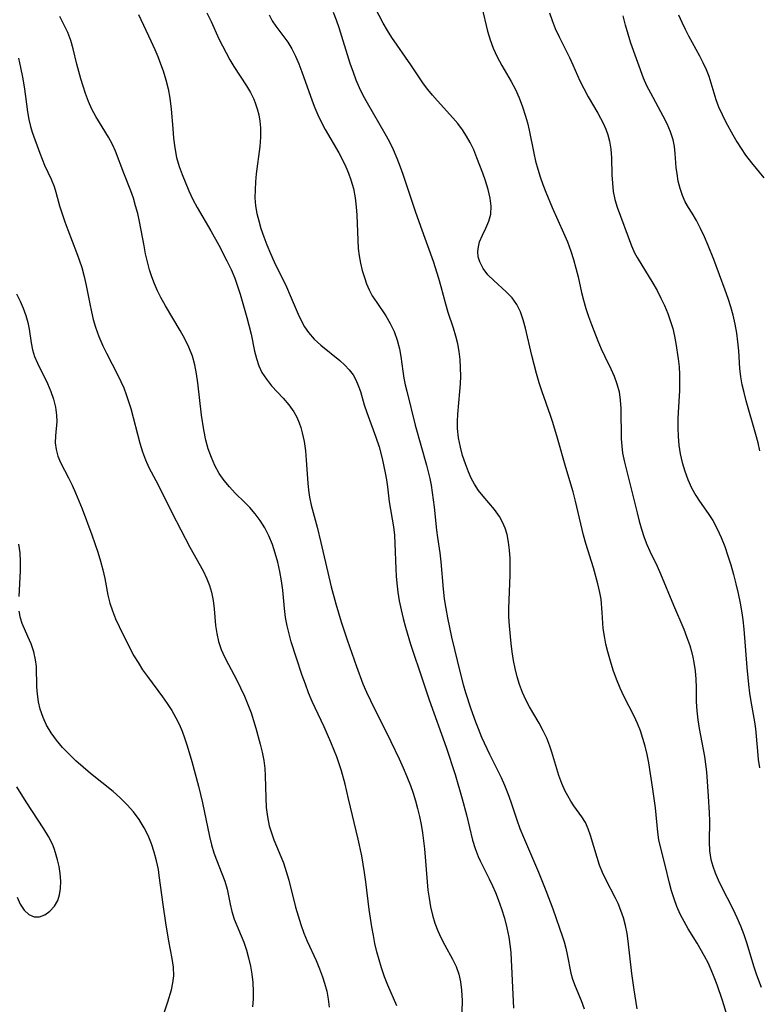
# Model space of a CAD drawing. Extents: x 1646716 to 1654918, y 2797413 to 2805615.
# Drawn here: x 1647069 to 1647212, y 2802833 to 2803025 of the extents above; entities that cross this region are included whole.
import ezdxf

# ---------------------------------------------------------------- set-up
doc = ezdxf.new("R2010")
doc.units = 0

msp = doc.modelspace()

# ---------------------------------------------------------------- linework, layer by layer
at = {"layer": 'WIL_026_Contours', "color": 0}
for points in [[(1647091.93, 2803025.64, 244), (1647094.37, 2803020.53, 244), (1647095.15, 2803018.82, 244), (1647095.71, 2803017.46, 244), (1647096.23, 2803016.09, 244), (1647096.72, 2803014.72, 244), (1647097.27, 2803012.95, 244), (1647097.74, 2803011.18, 244), (1647098.07, 2803009.4, 244), (1647098.31, 2803007.26, 244), (1647098.6, 2803003.47, 244), (1647098.78, 2803001.58, 244), (1647099.02, 2802999.7, 244), (1647099.37, 2802997.86, 244), (1647099.86, 2802996.08, 244), (1647100.41, 2802994.55, 244), (1647101.76, 2802991.35, 244), (1647102.54, 2802989.67, 244), (1647103.36, 2802988.14, 244), (1647106.04, 2802983.59, 244), (1647107.57, 2802980.82, 244), (1647109.14, 2802977.76, 244), (1647109.94, 2802976.08, 244), (1647110.66, 2802974.37, 244), (1647111.22, 2802972.84, 244), (1647111.71, 2802971.3, 244), (1647113.03, 2802966.73, 244), (1647113.42, 2802965.27, 244), (1647113.83, 2802963.49, 244), (1647114.53, 2802960.22, 244), (1647114.9, 2802958.76, 244), (1647115.36, 2802957.36, 244), (1647115.95, 2802956.05, 244), (1647116.81, 2802954.72, 244), (1647117.83, 2802953.48, 244), (1647120.1, 2802951.07, 244), (1647121.2, 2802949.79, 244), (1647122.16, 2802948.43, 244), (1647122.71, 2802947.39, 244), (1647123.17, 2802946.29, 244), (1647123.51, 2802945.32, 244), (1647123.79, 2802944.31, 244), (1647124.14, 2802942.6, 244), (1647124.38, 2802940.82, 244), (1647124.56, 2802939.02, 244), (1647124.89, 2802934.55, 244), (1647125.02, 2802933.18, 244), (1647125.21, 2802931.82, 244), (1647125.54, 2802930.22, 244), (1647126.68, 2802925.95, 244), (1647127.42, 2802923, 244), (1647129.43, 2802914.34, 244), (1647130.28, 2802911.09, 244), (1647131.36, 2802907.55, 244), (1647132.53, 2802904.04, 244), (1647134.3, 2802898.89, 244), (1647135.56, 2802895.54, 244), (1647136.26, 2802893.89, 244), (1647137.03, 2802892.26, 244), (1647141, 2802884.27, 244), (1647142.63, 2802880.9, 244), (1647143.41, 2802879.2, 244), (1647144.14, 2802877.49, 244), (1647144.82, 2802875.75, 244), (1647145.33, 2802874.27, 244), (1647145.79, 2802872.78, 244), (1647146.2, 2802871.27, 244), (1647146.56, 2802869.74, 244), (1647146.88, 2802868.16, 244), (1647147.15, 2802866.56, 244), (1647147.36, 2802865, 244), (1647147.52, 2802863.44, 244), (1647148.04, 2802857.03, 244), (1647148.21, 2802855.41, 244), (1647148.42, 2802853.81, 244), (1647148.72, 2802852.17, 244), (1647149.1, 2802850.56, 244), (1647149.57, 2802848.99, 244), (1647150.13, 2802847.47, 244), (1647150.77, 2802846.06, 244), (1647151.47, 2802844.7, 244), (1647153, 2802841.97, 244), (1647153.7, 2802840.52, 244), (1647154.19, 2802839.07, 244), (1647154.53, 2802837.54, 244), (1647154.74, 2802835.96, 244), (1647154.81, 2802834.86, 244), (1647154.84, 2802834.03, 244), (1647154.77, 2802831.72, 244)], [(1647105.25, 2803025.95, 246), (1647106.05, 2803024.3, 246), (1647107.58, 2803020.94, 246), (1647108.25, 2803019.56, 246), (1647108.96, 2803018.19, 246), (1647109.7, 2803016.84, 246), (1647110.49, 2803015.53, 246), (1647112.92, 2803011.78, 246), (1647113.69, 2803010.5, 246), (1647114.35, 2803009.18, 246), (1647114.72, 2803008.26, 246), (1647115.03, 2803007.32, 246), (1647115.34, 2803006.12, 246), (1647115.56, 2803004.89, 246), (1647115.68, 2803003.65, 246), (1647115.69, 2803001.83, 246), (1647115.54, 2803000, 246), (1647114.85, 2802994.7, 246), (1647114.69, 2802993.13, 246), (1647114.6, 2802991.56, 246), (1647114.59, 2802990.01, 246), (1647114.71, 2802988.47, 246), (1647114.96, 2802986.98, 246), (1647115.33, 2802985.51, 246), (1647115.76, 2802984.04, 246), (1647116.29, 2802982.45, 246), (1647116.87, 2802980.86, 246), (1647117.58, 2802979.2, 246), (1647118.34, 2802977.56, 246), (1647120.73, 2802972.68, 246), (1647121.46, 2802971.05, 246), (1647122.99, 2802967.38, 246), (1647123.58, 2802966.13, 246), (1647124.24, 2802964.94, 246), (1647124.99, 2802963.83, 246), (1647126.12, 2802962.55, 246), (1647127.37, 2802961.38, 246), (1647131.09, 2802958.37, 246), (1647132.06, 2802957.5, 246), (1647132.93, 2802956.57, 246), (1647133.68, 2802955.57, 246), (1647134.22, 2802954.59, 246), (1647134.67, 2802953.55, 246), (1647135.08, 2802952.33, 246), (1647135.83, 2802949.78, 246), (1647136.35, 2802948.24, 246), (1647138.08, 2802943.5, 246), (1647138.7, 2802941.57, 246), (1647139.29, 2802939.32, 246), (1647139.9, 2802936.54, 246), (1647140.15, 2802935.15, 246), (1647140.34, 2802933.79, 246), (1647140.66, 2802930.87, 246), (1647141.51, 2802926.02, 246), (1647141.68, 2802924.43, 246), (1647141.78, 2802922.82, 246), (1647141.95, 2802917.85, 246), (1647142.02, 2802916.46, 246), (1647142.14, 2802915.07, 246), (1647142.36, 2802913.35, 246), (1647142.65, 2802911.63, 246), (1647143, 2802909.92, 246), (1647143.4, 2802908.22, 246), (1647143.85, 2802906.52, 246), (1647144.85, 2802903.23, 246), (1647147.22, 2802896.08, 246), (1647148.48, 2802892.39, 246), (1647151.73, 2802883.19, 246), (1647153.49, 2802877.88, 246), (1647154.88, 2802873.14, 246), (1647155.69, 2802870.06, 246), (1647156.9, 2802865.14, 246), (1647157.39, 2802863.52, 246), (1647157.97, 2802861.96, 246), (1647158.37, 2802861.09, 246), (1647160.11, 2802857.61, 246), (1647160.75, 2802856.25, 246), (1647161.33, 2802854.92, 246), (1647161.88, 2802853.56, 246), (1647162.52, 2802851.75, 246), (1647163.09, 2802849.92, 246), (1647163.57, 2802848.05, 246), (1647163.95, 2802846.22, 246), (1647164.21, 2802844.36, 246), (1647164.31, 2802843.18, 246), (1647164.83, 2802832.47, 246)], [(1647117.35, 2803025.56, 248), (1647117.96, 2803024.44, 248), (1647118.66, 2803023.37, 248), (1647120.96, 2803020.27, 248), (1647121.76, 2803018.95, 248), (1647122.47, 2803017.54, 248), (1647123.11, 2803016.06, 248), (1647123.71, 2803014.52, 248), (1647125.69, 2803008.86, 248), (1647126.23, 2803007.49, 248), (1647126.81, 2803006.14, 248), (1647127.44, 2803004.8, 248), (1647128.26, 2803003.27, 248), (1647130.87, 2802998.77, 248), (1647131.69, 2802997.25, 248), (1647132.28, 2802996.04, 248), (1647132.8, 2802994.8, 248), (1647133.25, 2802993.53, 248), (1647133.73, 2802991.8, 248), (1647134.07, 2802990.03, 248), (1647134.29, 2802988.24, 248), (1647134.4, 2802986.63, 248), (1647134.56, 2802981.77, 248), (1647134.68, 2802980.17, 248), (1647134.87, 2802978.73, 248), (1647135.12, 2802977.3, 248), (1647135.45, 2802975.9, 248), (1647135.85, 2802974.53, 248), (1647136.3, 2802973.3, 248), (1647136.81, 2802972.11, 248), (1647137.4, 2802970.98, 248), (1647138.25, 2802969.66, 248), (1647140.03, 2802967.07, 248), (1647140.89, 2802965.57, 248), (1647141.62, 2802963.99, 248), (1647142.23, 2802962.35, 248), (1647142.68, 2802960.66, 248), (1647142.94, 2802959.17, 248), (1647143.32, 2802956.3, 248), (1647143.53, 2802954.93, 248), (1647143.79, 2802953.67, 248), (1647144.08, 2802952.4, 248), (1647145.75, 2802945.8, 248), (1647147.94, 2802938.05, 248), (1647148.57, 2802935.43, 248), (1647148.83, 2802934.11, 248), (1647149.06, 2802932.7, 248), (1647149.41, 2802929.87, 248), (1647149.86, 2802925.39, 248), (1647150.05, 2802923.94, 248), (1647150.53, 2802920.95, 248), (1647150.72, 2802919.22, 248), (1647151.14, 2802913.9, 248), (1647151.37, 2802912.05, 248), (1647151.66, 2802910.19, 248), (1647152.01, 2802908.33, 248), (1647152.81, 2802904.61, 248), (1647154.46, 2802897.66, 248), (1647155.06, 2802895.39, 248), (1647155.53, 2802893.81, 248), (1647156.54, 2802890.67, 248), (1647157.46, 2802888.11, 248), (1647157.95, 2802886.84, 248), (1647158.65, 2802885.15, 248), (1647160.15, 2802881.83, 248), (1647162.43, 2802877.28, 248), (1647163.12, 2802875.79, 248), (1647163.76, 2802874.19, 248), (1647164.33, 2802872.56, 248), (1647165.48, 2802869.09, 248), (1647166.1, 2802867.35, 248), (1647166.76, 2802865.69, 248), (1647169.68, 2802858.87, 248), (1647171.11, 2802855.33, 248), (1647172.47, 2802851.74, 248), (1647174.38, 2802846.33, 248), (1647174.7, 2802845.35, 248), (1647175.03, 2802844.12, 248), (1647175.3, 2802842.87, 248), (1647176, 2802839.24, 248), (1647176.31, 2802838.09, 248), (1647176.82, 2802836.71, 248), (1647178, 2802833.94, 248), (1647178.59, 2802832.32, 248)], [(1647188.9, 2802832.33, 250), (1647188.27, 2802836, 250), (1647187.85, 2802839.18, 250), (1647187.15, 2802845.45, 250), (1647186.91, 2802846.99, 250), (1647186.6, 2802848.5, 250), (1647186.2, 2802849.98, 250), (1647185.73, 2802851.42, 250), (1647185.16, 2802852.81, 250), (1647184.66, 2802853.85, 250), (1647182.77, 2802857.48, 250), (1647182.16, 2802858.81, 250), (1647181.59, 2802860.26, 250), (1647181.08, 2802861.73, 250), (1647179.81, 2802866.01, 250), (1647179.36, 2802867.31, 250), (1647178.82, 2802868.52, 250), (1647178.14, 2802869.63, 250), (1647176.6, 2802871.77, 250), (1647175.97, 2802872.72, 250), (1647175.38, 2802873.71, 250), (1647174.9, 2802874.61, 250), (1647174.23, 2802876.12, 250), (1647173.66, 2802877.71, 250), (1647172.32, 2802882.22, 250), (1647171.92, 2802883.41, 250), (1647171.3, 2802884.92, 250), (1647170.6, 2802886.4, 250), (1647169.83, 2802887.84, 250), (1647167.97, 2802891.01, 250), (1647167.23, 2802892.39, 250), (1647166.58, 2802893.84, 250), (1647166, 2802895.35, 250), (1647165.53, 2802896.89, 250), (1647165.14, 2802898.46, 250), (1647164.83, 2802900.07, 250), (1647164.59, 2802901.71, 250), (1647164.39, 2802903.36, 250), (1647164.06, 2802906.79, 250), (1647163.96, 2802908.57, 250), (1647163.94, 2802910.18, 250), (1647163.98, 2802911.79, 250), (1647164.18, 2802916.61, 250), (1647164.21, 2802918.25, 250), (1647164.18, 2802919.88, 250), (1647164.08, 2802921.48, 250), (1647163.89, 2802923.04, 250), (1647163.58, 2802924.54, 250), (1647163.21, 2802925.77, 250), (1647162.73, 2802926.94, 250), (1647162.14, 2802928.04, 250), (1647161.16, 2802929.42, 250), (1647158.92, 2802932.02, 250), (1647158.05, 2802933.13, 250), (1647157.27, 2802934.31, 250), (1647156.64, 2802935.49, 250), (1647156.08, 2802936.73, 250), (1647155.48, 2802938.31, 250), (1647154.96, 2802939.92, 250), (1647154.52, 2802941.56, 250), (1647154.16, 2802943.35, 250), (1647153.97, 2802945.17, 250), (1647153.96, 2802946.55, 250), (1647154.05, 2802947.95, 250), (1647154.44, 2802952.33, 250), (1647154.54, 2802953.83, 250), (1647154.59, 2802955.33, 250), (1647154.57, 2802956.96, 250), (1647154.47, 2802958.57, 250), (1647154.29, 2802960.12, 250), (1647154.02, 2802961.64, 250), (1647153.65, 2802963.13, 250), (1647153.18, 2802964.67, 250), (1647152.16, 2802967.72, 250), (1647151.68, 2802969.36, 250), (1647150.8, 2802972.7, 250), (1647150.33, 2802974.35, 250), (1647149.27, 2802977.64, 250), (1647146.81, 2802984.44, 250), (1647145.79, 2802987.35, 250), (1647143.41, 2802994.56, 250), (1647142.91, 2802995.98, 250), (1647142.25, 2802997.66, 250), (1647141.53, 2802999.32, 250), (1647140.74, 2803000.94, 250), (1647139.92, 2803002.48, 250), (1647136.44, 2803008.42, 250), (1647135.63, 2803009.9, 250), (1647134.9, 2803011.42, 250), (1647134.29, 2803012.89, 250), (1647133.73, 2803014.38, 250), (1647133.12, 2803016.16, 250), (1647130.94, 2803023.06, 250), (1647130.42, 2803024.57, 250), (1647129.84, 2803026.03, 250)], [(1647206.46, 2802830.78, 252), (1647205.46, 2802833.96, 252), (1647204.41, 2802837.01, 252), (1647203.86, 2802838.47, 252), (1647203.27, 2802839.91, 252), (1647202.65, 2802841.24, 252), (1647201.97, 2802842.54, 252), (1647200.51, 2802845.09, 252), (1647198.81, 2802847.88, 252), (1647198, 2802849.28, 252), (1647197.26, 2802850.71, 252), (1647196.61, 2802852.19, 252), (1647196.05, 2802853.7, 252), (1647195.56, 2802855.23, 252), (1647195.15, 2802856.77, 252), (1647194.32, 2802860.28, 252), (1647193.46, 2802863.56, 252), (1647193.1, 2802865.21, 252), (1647192.9, 2802866.65, 252), (1647192.43, 2802871.38, 252), (1647191.95, 2802875, 252), (1647191.14, 2802880.12, 252), (1647190.82, 2802881.76, 252), (1647190.44, 2802883.37, 252), (1647190.01, 2802884.88, 252), (1647189.52, 2802886.36, 252), (1647188.95, 2802887.8, 252), (1647188.32, 2802889.21, 252), (1647186.37, 2802892.98, 252), (1647185.59, 2802894.67, 252), (1647184.88, 2802896.4, 252), (1647184.24, 2802898.16, 252), (1647183.67, 2802899.93, 252), (1647183.17, 2802901.71, 252), (1647182.8, 2802903.25, 252), (1647182.51, 2802904.78, 252), (1647182.3, 2802906.29, 252), (1647182.09, 2802909.41, 252), (1647181.85, 2802911.96, 252), (1647181.64, 2802913.24, 252), (1647181.25, 2802914.97, 252), (1647180.36, 2802918.07, 252), (1647178.88, 2802922.79, 252), (1647178.44, 2802924.43, 252), (1647176.9, 2802931.04, 252), (1647176.43, 2802932.85, 252), (1647175.01, 2802937.56, 252), (1647173.41, 2802943.25, 252), (1647172.48, 2802946.33, 252), (1647172.04, 2802947.66, 252), (1647170.43, 2802952.29, 252), (1647169.86, 2802954.05, 252), (1647169.33, 2802955.82, 252), (1647168.39, 2802959.36, 252), (1647167.18, 2802964.65, 252), (1647166.75, 2802966.3, 252), (1647166.23, 2802967.86, 252), (1647165.52, 2802969.28, 252), (1647164.56, 2802970.57, 252), (1647163.42, 2802971.73, 252), (1647160.99, 2802973.91, 252), (1647159.87, 2802975.04, 252), (1647158.94, 2802976.26, 252), (1647158.28, 2802977.56, 252), (1647158, 2802978.55, 252), (1647157.91, 2802979.55, 252), (1647158.02, 2802980.51, 252), (1647158.26, 2802981.45, 252), (1647158.81, 2802982.78, 252), (1647159.46, 2802984.1, 252), (1647160.05, 2802985.45, 252), (1647160.43, 2802986.85, 252), (1647160.51, 2802988.36, 252), (1647160.3, 2802989.96, 252), (1647159.91, 2802991.61, 252), (1647159.39, 2802993.3, 252), (1647158.87, 2802994.8, 252), (1647157.73, 2802997.81, 252), (1647157.12, 2802999.31, 252), (1647156.43, 2803000.77, 252), (1647155.71, 2803002.03, 252), (1647154.9, 2803003.25, 252), (1647154.02, 2803004.43, 252), (1647153.07, 2803005.57, 252), (1647150.09, 2803008.85, 252), (1647149.11, 2803009.97, 252), (1647148.22, 2803011.06, 252), (1647147.38, 2803012.19, 252), (1647146.57, 2803013.34, 252), (1647144.86, 2803015.9, 252), (1647141.2, 2803021.2, 252), (1647140.35, 2803022.54, 252), (1647139.54, 2803023.98, 252), (1647137.98, 2803026.92, 252)], [(1647158.66, 2803027.07, 254), (1647159.82, 2803022.39, 254), (1647160.3, 2803020.72, 254), (1647160.89, 2803019.09, 254), (1647161.68, 2803017.4, 254), (1647162.58, 2803015.75, 254), (1647164.36, 2803012.65, 254), (1647165.2, 2803011.07, 254), (1647165.95, 2803009.45, 254), (1647166.62, 2803007.69, 254), (1647167.18, 2803005.89, 254), (1647167.54, 2803004.56, 254), (1647167.87, 2803003.14, 254), (1647168.78, 2802998.71, 254), (1647169.14, 2802997.16, 254), (1647169.55, 2802995.61, 254), (1647170.02, 2802994.09, 254), (1647170.55, 2802992.58, 254), (1647171.13, 2802991.09, 254), (1647172.38, 2802988.15, 254), (1647174.58, 2802983.2, 254), (1647175.31, 2802981.43, 254), (1647175.97, 2802979.64, 254), (1647176.5, 2802977.99, 254), (1647176.97, 2802976.33, 254), (1647177.38, 2802974.66, 254), (1647178.06, 2802971.62, 254), (1647178.43, 2802970.11, 254), (1647178.89, 2802968.51, 254), (1647179.42, 2802966.93, 254), (1647179.98, 2802965.36, 254), (1647181.23, 2802962.19, 254), (1647181.89, 2802960.64, 254), (1647182.6, 2802959.14, 254), (1647183.77, 2802956.78, 254), (1647184.42, 2802955.32, 254), (1647184.95, 2802953.83, 254), (1647185.35, 2802952.31, 254), (1647185.58, 2802950.69, 254), (1647185.69, 2802949.05, 254), (1647185.78, 2802943.16, 254), (1647185.88, 2802941.74, 254), (1647186.06, 2802940.34, 254), (1647186.42, 2802938.64, 254), (1647188.86, 2802928.79, 254), (1647189.27, 2802927.17, 254), (1647189.73, 2802925.56, 254), (1647190.26, 2802923.98, 254), (1647190.78, 2802922.62, 254), (1647191.37, 2802921.29, 254), (1647192.76, 2802918.41, 254), (1647193.44, 2802916.93, 254), (1647195.95, 2802910.83, 254), (1647197.94, 2802906.13, 254), (1647198.55, 2802904.55, 254), (1647199.09, 2802902.95, 254), (1647199.43, 2802901.79, 254), (1647199.69, 2802900.72, 254), (1647199.9, 2802899.64, 254), (1647200.14, 2802898.01, 254), (1647200.28, 2802896.39, 254), (1647200.34, 2802894.78, 254), (1647200.35, 2802891.98, 254), (1647200.45, 2802890.26, 254), (1647200.64, 2802888.54, 254), (1647200.9, 2802886.8, 254), (1647201.94, 2802881.41, 254), (1647202.17, 2802879.9, 254), (1647202.34, 2802878.37, 254), (1647202.71, 2802873.68, 254), (1647202.89, 2802870.46, 254), (1647202.91, 2802868.87, 254), (1647202.85, 2802864.81, 254), (1647202.96, 2802863.07, 254), (1647203.23, 2802861.36, 254), (1647203.59, 2802860.04, 254), (1647204.06, 2802858.75, 254), (1647204.64, 2802857.39, 254), (1647205.3, 2802856.05, 254), (1647207.48, 2802851.73, 254), (1647208.25, 2802850.1, 254), (1647208.97, 2802848.44, 254), (1647209.62, 2802846.75, 254), (1647210.15, 2802845.21, 254), (1647211.58, 2802840.49, 254), (1647212.08, 2802838.93, 254), (1647212.97, 2802836.51, 254)], [(1647171.86, 2803025.98, 256), (1647172.33, 2803024.51, 256), (1647172.97, 2803022.91, 256), (1647173.73, 2803021.3, 256), (1647175.71, 2803017.27, 256), (1647176.36, 2803015.89, 256), (1647177.75, 2803012.79, 256), (1647178.49, 2803011.26, 256), (1647179.38, 2803009.63, 256), (1647181.25, 2803006.44, 256), (1647181.77, 2803005.48, 256), (1647182.27, 2803004.51, 256), (1647182.77, 2803003.38, 256), (1647183.19, 2803002.23, 256), (1647183.51, 2803001.05, 256), (1647183.77, 2802999.44, 256), (1647183.89, 2802997.79, 256), (1647183.97, 2802994.46, 256), (1647184.06, 2802992.85, 256), (1647184.24, 2802991.25, 256), (1647184.55, 2802989.69, 256), (1647185, 2802988.19, 256), (1647187.77, 2802980.7, 256), (1647188.38, 2802979.31, 256), (1647188.88, 2802978.38, 256), (1647191.93, 2802973.4, 256), (1647192.74, 2802971.98, 256), (1647193.5, 2802970.53, 256), (1647194.2, 2802969.05, 256), (1647194.83, 2802967.53, 256), (1647195.38, 2802965.98, 256), (1647195.78, 2802964.57, 256), (1647196.12, 2802963.14, 256), (1647196.4, 2802961.69, 256), (1647196.87, 2802958.71, 256), (1647197.04, 2802957.17, 256), (1647197.13, 2802955.64, 256), (1647197.14, 2802954.11, 256), (1647197.08, 2802952.57, 256), (1647196.83, 2802948.25, 256), (1647196.79, 2802947.01, 256), (1647196.79, 2802945.31, 256), (1647196.86, 2802943.61, 256), (1647197.01, 2802941.92, 256), (1647197.26, 2802940.26, 256), (1647197.64, 2802938.54, 256), (1647198.14, 2802936.85, 256), (1647198.74, 2802935.22, 256), (1647199.45, 2802933.65, 256), (1647200.28, 2802932.15, 256), (1647201, 2802931.06, 256), (1647202.69, 2802928.66, 256), (1647203.57, 2802927.3, 256), (1647204.44, 2802925.68, 256), (1647205.21, 2802923.98, 256), (1647205.9, 2802922.22, 256), (1647206.52, 2802920.42, 256), (1647207.08, 2802918.62, 256), (1647207.6, 2802916.79, 256), (1647208.08, 2802914.95, 256), (1647208.51, 2802913.09, 256), (1647208.9, 2802911.21, 256), (1647209.22, 2802909.33, 256), (1647209.42, 2802907.96, 256), (1647209.63, 2802906.12, 256), (1647210.18, 2802898.71, 256), (1647210.51, 2802895.37, 256), (1647210.73, 2802893.72, 256), (1647210.99, 2802892.09, 256), (1647211.71, 2802888.13, 256), (1647211.89, 2802886.77, 256), (1647212.25, 2802882.4, 256), (1647212.42, 2802880.78, 256), (1647212.65, 2802879.19, 256)], [(1647212.7, 2802940.82, 258), (1647212.37, 2802942.36, 258), (1647211.95, 2802944, 258), (1647210.07, 2802950.51, 258), (1647209.65, 2802952.13, 258), (1647209.32, 2802953.65, 258), (1647209.06, 2802955.18, 258), (1647208.86, 2802956.85, 258), (1647208.61, 2802960.23, 258), (1647208.44, 2802961.98, 258), (1647208.23, 2802963.72, 258), (1647207.94, 2802965.46, 258), (1647207.57, 2802967.18, 258), (1647207.11, 2802968.81, 258), (1647206.59, 2802970.42, 258), (1647206.01, 2802972.03, 258), (1647203.76, 2802977.99, 258), (1647202.68, 2802980.71, 258), (1647201.95, 2802982.4, 258), (1647201.18, 2802984.03, 258), (1647200.39, 2802985.57, 258), (1647199.56, 2802987.01, 258), (1647198.87, 2802988.12, 258), (1647198.22, 2802989.24, 258), (1647197.67, 2802990.49, 258), (1647197.23, 2802991.83, 258), (1647196.88, 2802993.23, 258), (1647196.63, 2802994.68, 258), (1647196.48, 2802995.93, 258), (1647196.27, 2802998.63, 258), (1647196.13, 2802999.97, 258), (1647195.88, 2803001.29, 258), (1647195.39, 2803002.85, 258), (1647194.72, 2803004.39, 258), (1647193.95, 2803005.92, 258), (1647191.52, 2803010.33, 258), (1647190.78, 2803011.79, 258), (1647190.12, 2803013.28, 258), (1647187.64, 2803020.1, 258), (1647187.1, 2803021.82, 258), (1647186.6, 2803023.58, 258), (1647186.15, 2803025.37, 258)], [(1647196.91, 2803025.58, 260), (1647197.54, 2803024.14, 260), (1647198.18, 2803022.82, 260), (1647198.86, 2803021.52, 260), (1647200.98, 2803017.64, 260), (1647201.65, 2803016.32, 260), (1647202.26, 2803014.99, 260), (1647202.79, 2803013.64, 260), (1647204.18, 2803009.12, 260), (1647204.71, 2803007.69, 260), (1647205.38, 2803006.2, 260), (1647206.12, 2803004.72, 260), (1647207.47, 2803002.25, 260), (1647208.25, 2803000.91, 260), (1647209.07, 2802999.6, 260), (1647209.96, 2802998.32, 260), (1647211.12, 2802996.8, 260), (1647213.53, 2802993.88, 260)], [(1647142.17, 2802832.92, 242), (1647140.43, 2802836.89, 242), (1647139.77, 2802838.57, 242), (1647139.17, 2802840.29, 242), (1647138.7, 2802841.83, 242), (1647138.29, 2802843.4, 242), (1647137.92, 2802844.99, 242), (1647137.6, 2802846.6, 242), (1647137.3, 2802848.26, 242), (1647136.81, 2802851.6, 242), (1647136.16, 2802857, 242), (1647135.91, 2802858.85, 242), (1647135.33, 2802862.07, 242), (1647134.64, 2802865.28, 242), (1647132.8, 2802873.14, 242), (1647132.1, 2802876.01, 242), (1647131.39, 2802878.62, 242), (1647130.95, 2802879.97, 242), (1647130.48, 2802881.3, 242), (1647129.35, 2802884.14, 242), (1647128.03, 2802887.14, 242), (1647125.7, 2802892.09, 242), (1647125.01, 2802893.74, 242), (1647124.38, 2802895.42, 242), (1647123.78, 2802897.11, 242), (1647122.64, 2802900.51, 242), (1647121.65, 2802903.65, 242), (1647121.21, 2802905.23, 242), (1647120.82, 2802906.81, 242), (1647120.53, 2802908.4, 242), (1647120.31, 2802910.16, 242), (1647119.99, 2802913.7, 242), (1647119.75, 2802915.53, 242), (1647119.43, 2802917.35, 242), (1647119.03, 2802919.14, 242), (1647118.54, 2802920.9, 242), (1647117.97, 2802922.61, 242), (1647117.29, 2802924.27, 242), (1647116.49, 2802925.86, 242), (1647115.63, 2802927.27, 242), (1647114.66, 2802928.59, 242), (1647113.59, 2802929.82, 242), (1647112.65, 2802930.76, 242), (1647110.72, 2802932.6, 242), (1647109.61, 2802933.79, 242), (1647108.58, 2802935.07, 242), (1647107.66, 2802936.43, 242), (1647106.82, 2802937.94, 242), (1647106.11, 2802939.54, 242), (1647105.52, 2802941.19, 242), (1647105.04, 2802942.9, 242), (1647104.64, 2802944.88, 242), (1647104.22, 2802947.72, 242), (1647103.49, 2802954.02, 242), (1647103.23, 2802955.79, 242), (1647102.89, 2802957.54, 242), (1647102.42, 2802959.24, 242), (1647101.76, 2802960.95, 242), (1647100.97, 2802962.61, 242), (1647100.08, 2802964.23, 242), (1647097.22, 2802968.98, 242), (1647096.32, 2802970.6, 242), (1647095.67, 2802971.92, 242), (1647095.09, 2802973.26, 242), (1647094.56, 2802974.63, 242), (1647094.1, 2802976.03, 242), (1647093.69, 2802977.57, 242), (1647093.34, 2802979.13, 242), (1647093.03, 2802980.7, 242), (1647092.14, 2802985.43, 242), (1647091.79, 2802986.99, 242), (1647091.4, 2802988.48, 242), (1647090.95, 2802989.94, 242), (1647090.44, 2802991.37, 242), (1647089.07, 2802994.83, 242), (1647087.49, 2802999.05, 242), (1647086.89, 2803000.41, 242), (1647086.15, 2803001.81, 242), (1647083.66, 2803005.85, 242), (1647082.91, 2803007.23, 242), (1647082.23, 2803008.74, 242), (1647081.65, 2803010.3, 242), (1647080.73, 2803013.16, 242), (1647079.96, 2803016, 242), (1647079.28, 2803018.98, 242), (1647078.81, 2803020.57, 242), (1647078.2, 2803022.16, 242), (1647077.47, 2803023.73, 242), (1647076.64, 2803025.25, 242)], [(1647068.62, 2803017.19, 240), (1647069.03, 2803015.32, 240), (1647069.39, 2803013.45, 240), (1647069.71, 2803011.57, 240), (1647069.99, 2803009.72, 240), (1647070.39, 2803006.71, 240), (1647070.64, 2803005.26, 240), (1647070.97, 2803003.87, 240), (1647071.31, 2803002.8, 240), (1647072.76, 2802998.71, 240), (1647073.21, 2802997.54, 240), (1647073.69, 2802996.39, 240), (1647074.98, 2802993.61, 240), (1647075.54, 2802992.21, 240), (1647075.88, 2802991.11, 240), (1647076.6, 2802988.44, 240), (1647077.09, 2802986.87, 240), (1647077.61, 2802985.32, 240), (1647078.19, 2802983.76, 240), (1647079.92, 2802979.36, 240), (1647080.45, 2802977.93, 240), (1647080.93, 2802976.47, 240), (1647081.39, 2802974.73, 240), (1647081.79, 2802972.96, 240), (1647082.49, 2802969.39, 240), (1647082.81, 2802967.86, 240), (1647083.17, 2802966.35, 240), (1647083.59, 2802964.85, 240), (1647084.24, 2802963.02, 240), (1647085, 2802961.24, 240), (1647085.7, 2802959.8, 240), (1647087.94, 2802955.54, 240), (1647088.53, 2802954.31, 240), (1647089.07, 2802953.07, 240), (1647089.56, 2802951.8, 240), (1647090.02, 2802950.42, 240), (1647090.43, 2802949.03, 240), (1647092.2, 2802942.28, 240), (1647092.7, 2802940.64, 240), (1647093.28, 2802939.05, 240), (1647093.96, 2802937.55, 240), (1647095.8, 2802934.2, 240), (1647098.46, 2802928.84, 240), (1647101.92, 2802922.1, 240), (1647104.5, 2802917.5, 240), (1647105.25, 2802915.95, 240), (1647105.76, 2802914.65, 240), (1647106.16, 2802913.32, 240), (1647106.47, 2802911.73, 240), (1647106.66, 2802910.12, 240), (1647106.95, 2802906.88, 240), (1647107.18, 2802905.28, 240), (1647107.53, 2802903.71, 240), (1647108.05, 2802902.21, 240), (1647108.7, 2802900.74, 240), (1647109.44, 2802899.28, 240), (1647111.01, 2802896.33, 240), (1647111.79, 2802894.75, 240), (1647112.53, 2802893.14, 240), (1647113.22, 2802891.51, 240), (1647113.84, 2802889.84, 240), (1647114.33, 2802888.36, 240), (1647114.78, 2802886.87, 240), (1647115.61, 2802883.78, 240), (1647115.99, 2802882.2, 240), (1647116.29, 2802880.61, 240), (1647116.5, 2802879.03, 240), (1647116.6, 2802877.6, 240), (1647116.67, 2802873.33, 240), (1647116.78, 2802871.49, 240), (1647117.01, 2802869.68, 240), (1647117.38, 2802867.91, 240), (1647117.66, 2802866.92, 240), (1647118.26, 2802865.19, 240), (1647120.11, 2802860.73, 240), (1647120.68, 2802859.05, 240), (1647121.17, 2802857.31, 240), (1647122.49, 2802852.06, 240), (1647122.97, 2802850.37, 240), (1647123.48, 2802848.7, 240), (1647124.06, 2802847.06, 240), (1647124.71, 2802845.47, 240), (1647126.48, 2802841.69, 240), (1647127.14, 2802840.11, 240), (1647127.73, 2802838.52, 240), (1647128.11, 2802837.32, 240), (1647128.53, 2802835.76, 240), (1647128.85, 2802834.19, 240), (1647129.04, 2802832.62, 240)], [(1647068.22, 2802971.33, 238), (1647068.93, 2802969.94, 238), (1647069.54, 2802968.53, 238), (1647070.05, 2802967.11, 238), (1647070.42, 2802965.8, 238), (1647070.7, 2802964.5, 238), (1647071.09, 2802961.84, 238), (1647071.35, 2802960.48, 238), (1647071.76, 2802959.17, 238), (1647072.32, 2802957.86, 238), (1647074.27, 2802953.88, 238), (1647074.91, 2802952.38, 238), (1647075.44, 2802950.87, 238), (1647075.83, 2802949.3, 238), (1647076.04, 2802947.75, 238), (1647076.06, 2802946.51, 238), (1647075.79, 2802943.73, 238), (1647075.76, 2802942.36, 238), (1647075.92, 2802941.09, 238), (1647076.27, 2802939.81, 238), (1647076.77, 2802938.55, 238), (1647078.35, 2802935.56, 238), (1647079.05, 2802934.14, 238), (1647079.71, 2802932.65, 238), (1647080.97, 2802929.53, 238), (1647082.87, 2802924.49, 238), (1647084.03, 2802921.08, 238), (1647084.56, 2802919.37, 238), (1647085.02, 2802917.67, 238), (1647085.42, 2802915.97, 238), (1647086.02, 2802912.78, 238), (1647086.39, 2802911.21, 238), (1647086.88, 2802909.68, 238), (1647087.49, 2802908.16, 238), (1647088.17, 2802906.65, 238), (1647089.59, 2802903.75, 238), (1647091.06, 2802900.98, 238), (1647091.86, 2802899.63, 238), (1647092.76, 2802898.26, 238), (1647093.7, 2802896.93, 238), (1647096.62, 2802892.99, 238), (1647097.55, 2802891.67, 238), (1647098.42, 2802890.32, 238), (1647099.22, 2802888.93, 238), (1647099.85, 2802887.65, 238), (1647100.41, 2802886.33, 238), (1647100.92, 2802884.98, 238), (1647101.42, 2802883.48, 238), (1647102.34, 2802880.42, 238), (1647103.59, 2802875.63, 238), (1647104.36, 2802872.37, 238), (1647105.76, 2802865.81, 238), (1647106.15, 2802864.2, 238), (1647106.62, 2802862.63, 238), (1647107.11, 2802861.28, 238), (1647108.18, 2802858.65, 238), (1647108.72, 2802857.12, 238), (1647109.16, 2802855.58, 238), (1647109.74, 2802852.67, 238), (1647110.07, 2802851.23, 238), (1647110.57, 2802849.75, 238), (1647112.42, 2802845.25, 238), (1647112.93, 2802843.75, 238), (1647113.35, 2802842.21, 238), (1647113.7, 2802840.64, 238), (1647113.98, 2802839.06, 238), (1647114.16, 2802837.46, 238), (1647114.24, 2802835.68, 238), (1647114.21, 2802834.18, 238), (1647114.1, 2802832.7, 238)], [(1647068.74, 2802912.48, 236), (1647069.03, 2802917.48, 236), (1647069.04, 2802919.23, 236), (1647068.94, 2802920.98, 236), (1647068.66, 2802922.68, 236)], [(1647096.13, 2802829.1, 236), (1647097.66, 2802833.66, 236), (1647098.35, 2802835.99, 236), (1647098.65, 2802837.36, 236), (1647098.81, 2802838.73, 236), (1647098.75, 2802840.39, 236), (1647098.5, 2802842.08, 236), (1647097.84, 2802845.5, 236), (1647097.25, 2802849.02, 236), (1647096.72, 2802852.61, 236), (1647095.99, 2802858.24, 236), (1647095.81, 2802859.41, 236), (1647095.47, 2802861.1, 236), (1647095.02, 2802862.77, 236), (1647094.47, 2802864.41, 236), (1647093.82, 2802866, 236), (1647093.05, 2802867.53, 236), (1647092.07, 2802869.1, 236), (1647090.96, 2802870.59, 236), (1647089.73, 2802872, 236), (1647088.4, 2802873.33, 236), (1647087, 2802874.56, 236), (1647082.62, 2802878.09, 236), (1647081.19, 2802879.31, 236), (1647079.8, 2802880.55, 236), (1647078.46, 2802881.84, 236), (1647077.19, 2802883.16, 236), (1647076.01, 2802884.54, 236), (1647074.96, 2802885.98, 236), (1647074.1, 2802887.46, 236), (1647073.39, 2802888.99, 236), (1647072.85, 2802890.58, 236), (1647072.52, 2802892.02, 236), (1647072.31, 2802893.48, 236), (1647072.2, 2802894.93, 236), (1647072.1, 2802898.89, 236), (1647071.96, 2802900.17, 236), (1647071.59, 2802901.74, 236), (1647071.07, 2802903.27, 236), (1647070.46, 2802904.74, 236), (1647069.36, 2802907.21, 236), (1647069, 2802908.3, 236), (1647068.77, 2802909.61, 236)], [(1647068.39, 2802854.02, 234), (1647068.96, 2802852.64, 234), (1647069.72, 2802851.48, 234), (1647070.63, 2802850.63, 234), (1647071.66, 2802850.18, 234), (1647072.7, 2802850.2, 234), (1647073.75, 2802850.6, 234), (1647074.74, 2802851.3, 234), (1647075.61, 2802852.25, 234), (1647076.28, 2802853.41, 234), (1647076.62, 2802854.51, 234), (1647076.8, 2802855.69, 234), (1647076.83, 2802857.14, 234), (1647076.71, 2802858.63, 234), (1647076.5, 2802859.97, 234), (1647076.21, 2802861.31, 234), (1647075.85, 2802862.62, 234), (1647075.57, 2802863.49, 234), (1647075.25, 2802864.34, 234), (1647074.48, 2802865.84, 234), (1647073.55, 2802867.33, 234), (1647070.1, 2802872.59, 234), (1647068.33, 2802875.5, 234)]]:
    msp.add_polyline3d(points, dxfattribs=at)

doc.saveas('drawing.dxf')
